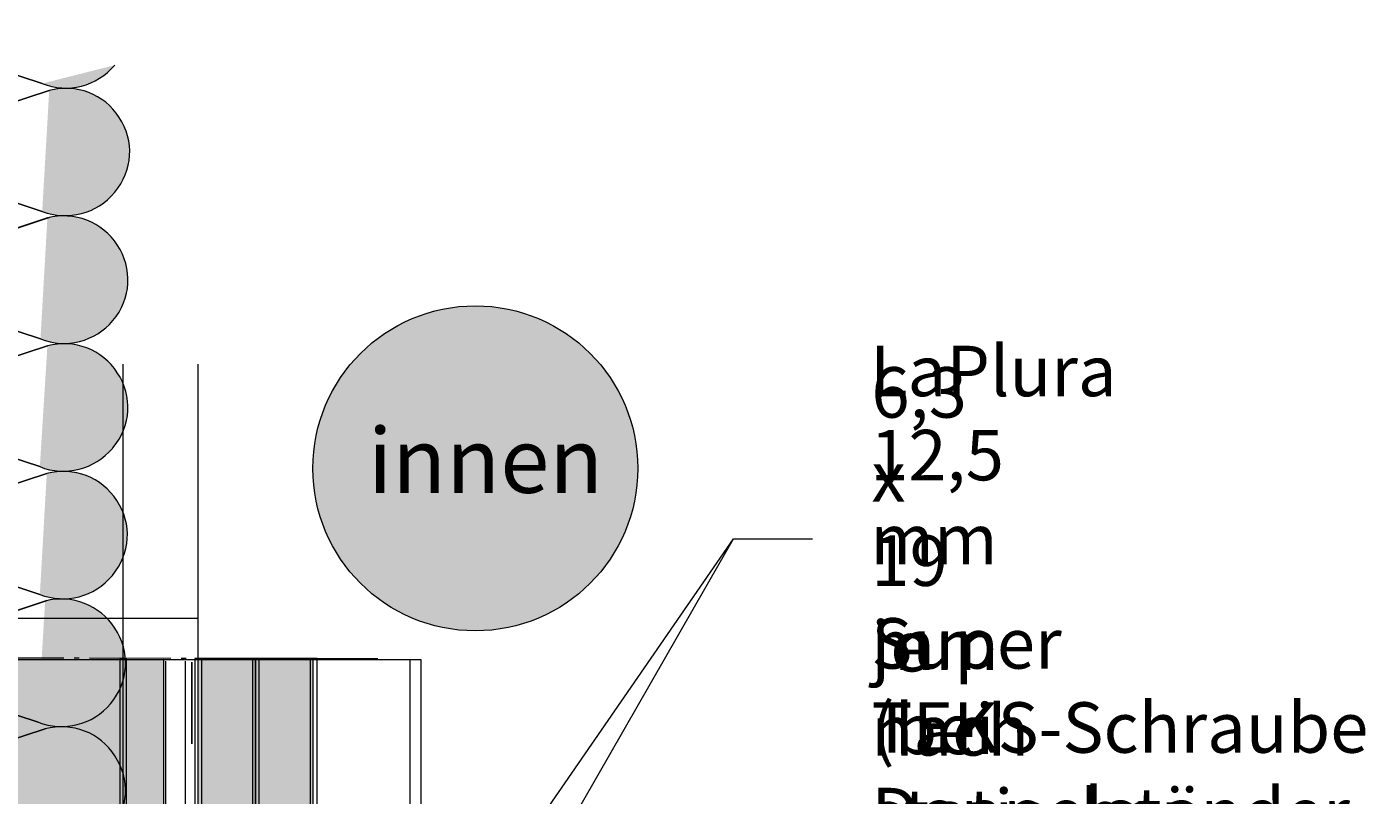
# Model space of a CAD drawing. Extents: x 1729 to 2156, y 1061 to 1443.
# Drawn here: x 1872 to 2005, y 1367 to 1442 of the extents above; entities that cross this region are included whole.
import ezdxf

# ---------------------------------------------------------------- set-up
doc = ezdxf.new("R2010")
doc.units = 0
doc.header["$MEASUREMENT"] = 0
for name, pattern in [('AI-Linetype-0', [16, 8, -8]), ('AI-Linetype-1', [16, 8, -8]), ('AI-Linetype-2', [16, 8, -8]), ('AI-Linetype-5', [10.5, 8, -1, 0.5, -1])]:
    doc.linetypes.add(name, pattern=pattern)
for name, color, linetype, lineweight in [('Dampfbremsfolie', 7, 'Continuous', 0), ('Ebene 1', 7, 'Continuous', 0), ('Hohlraumdämmung', 7, 'Continuous', 0), ('Pfeile', 7, 'Continuous', 0), ('Schnittkante', 7, 'Continuous', 0), ('Text', 7, 'Continuous', 0), ('Trockenbauschrauben', 7, 'Continuous', 0)]:
    doc.layers.add(name, color=color, linetype=linetype, lineweight=lineweight)
picture_1 = doc.add_image_def('image1.png', size_in_pixel=(64, 152))

# ---------------------------------------------------------------- blocks, each defined once
blk = doc.blocks.new('Block_1')
at = {"layer": 'Hohlraumdämmung'}
blk.add_lwpolyline([(1911.17, 1379.91), (1911.17, 1089.92), (1842.45, 1089.92), (1842.45, 1379.91)], close=True, dxfattribs=at)
image = blk.add_image(picture_1, insert=(1889.28, 1087.21), size_in_units=(50.92, 296.71), rotation=180, dxfattribs=at)
image.dxf.v_pixel = (0, 1.95204)
blk = doc.blocks.new('Block_0')
at = {"layer": 'Hohlraumdämmung'}
blk.add_lwpolyline([(1911.17, 1090.1), (1842.45, 1090.1), (1842.45, 1379.91), (1910.08, 1379.91), (1909.88, 1089.92)], close=True, dxfattribs=at)
blk.add_blockref('Block_1', (0, 0), dxfattribs=at)
blk = doc.blocks.new('Block_7')
at = {"layer": 'Hohlraumdämmung', "true_color": 0xfff7b2, "transparency": 33554687}
h = blk.add_hatch(color=51, dxfattribs=at)
h.dxf.hatch_style = 2
h.paths.add_polyline_path([(1856.98, 1442.02), (1873.97, 1436.46), (1856.98, 1442.02)])
h = blk.add_hatch(color=51, dxfattribs=at)
h.dxf.hatch_style = 2
edge = h.paths.add_edge_path()
edge.add_spline(control_points=[(1873.97, 1436.46), (1876.46, 1435.44), (1879.38, 1436.21), (1881.09, 1438.26)], knot_values=[0, 0, 0, 0, 1, 1, 1, 1], degree=3, periodic=0)
edge.add_line((1881.09, 1438.26), (1873.97, 1436.46))
h = blk.add_hatch(color=51, dxfattribs=at)
h.dxf.hatch_style = 2
edge = h.paths.add_edge_path()
edge.add_spline(control_points=[(1873.97, 1423.9), (1876.46, 1422.96), (1879.38, 1423.64), (1881.09, 1425.78), (1882.89, 1427.92), (1883.07, 1430.82), (1881.52, 1433.13), (1880.06, 1435.44), (1877.32, 1436.46), (1874.66, 1435.78)], knot_values=[0, 0, 0, 0, 1, 1, 1, 2, 2, 2, 3, 3, 3, 3], degree=3, periodic=0)
edge.add_line((1874.66, 1435.78), (1873.97, 1423.9))
h = blk.add_hatch(color=51, dxfattribs=at)
h.dxf.hatch_style = 2
edge = h.paths.add_edge_path()
edge.add_spline(control_points=[(1874.66, 1435.78), (1874.66, 1435.78), (1857.67, 1430.22), (1857.67, 1430.22), (1857.67, 1430.22), (1874.66, 1435.78), (1874.66, 1435.78)], knot_values=[0, 0, 0, 0, 1, 1, 1, 2, 2, 2, 2], degree=3, periodic=0)
h = blk.add_hatch(color=51, dxfattribs=at)
h.dxf.hatch_style = 2
edge = h.paths.add_edge_path()
edge.add_spline(control_points=[(1856.98, 1429.54), (1856.98, 1429.54), (1873.97, 1423.9), (1873.97, 1423.9), (1873.97, 1423.9), (1856.98, 1429.54), (1856.98, 1429.54)], knot_values=[0, 0, 0, 0, 1, 1, 1, 2, 2, 2, 2], degree=3, periodic=0)
h = blk.add_hatch(color=51, dxfattribs=at)
h.dxf.hatch_style = 2
edge = h.paths.add_edge_path()
edge.add_spline(control_points=[(1874.48, 1423.26), (1874.48, 1423.26), (1857.49, 1417.62), (1857.49, 1417.62), (1857.49, 1417.62), (1874.48, 1423.26), (1874.48, 1423.26)], knot_values=[0, 0, 0, 0, 1, 1, 1, 2, 2, 2, 2], degree=3, periodic=0)
h = blk.add_hatch(color=51, dxfattribs=at)
h.dxf.hatch_style = 2
edge = h.paths.add_edge_path()
edge.add_spline(control_points=[(1874.66, 1423.3), (1874.66, 1423.3), (1857.67, 1417.66), (1857.67, 1417.66), (1857.67, 1417.66), (1874.66, 1423.3), (1874.66, 1423.3)], knot_values=[0, 0, 0, 0, 1, 1, 1, 2, 2, 2, 2], degree=3, periodic=0)
h = blk.add_hatch(color=51, dxfattribs=at)
h.dxf.hatch_style = 2
edge = h.paths.add_edge_path()
edge.add_spline(control_points=[(1873.8, 1411.38), (1876.28, 1410.36), (1879.2, 1411.13), (1880.92, 1413.18), (1882.72, 1415.31), (1882.89, 1418.31), (1881.35, 1420.61), (1879.89, 1422.84), (1877.14, 1423.95), (1874.48, 1423.26)], knot_values=[0, 0, 0, 0, 1, 1, 1, 2, 2, 2, 3, 3, 3, 3], degree=3, periodic=0)
edge.add_line((1874.48, 1423.26), (1873.8, 1411.38))
h = blk.add_hatch(color=51, dxfattribs=at)
h.dxf.hatch_style = 2
edge = h.paths.add_edge_path()
edge.add_spline(control_points=[(1856.81, 1416.94), (1856.81, 1416.94), (1873.8, 1411.38), (1873.8, 1411.38), (1873.8, 1411.38), (1856.81, 1416.94), (1856.81, 1416.94)], knot_values=[0, 0, 0, 0, 1, 1, 1, 2, 2, 2, 2], degree=3, periodic=0)
h = blk.add_hatch(color=51, dxfattribs=at)
h.dxf.hatch_style = 2
edge = h.paths.add_edge_path()
edge.add_spline(control_points=[(1873.74, 1398.84), (1876.23, 1397.81), (1879.14, 1398.58), (1880.86, 1400.63), (1880.86, 1400.63), (1880.92, 1400.7), (1880.92, 1400.7), (1882.72, 1402.84), (1882.89, 1405.74), (1881.35, 1408.05), (1879.89, 1410.36), (1877.14, 1411.38), (1874.48, 1410.7)], knot_values=[0, 0, 0, 0, 1, 1, 1, 2, 2, 2, 3, 3, 3, 4, 4, 4, 4], degree=3, periodic=0)
edge.add_line((1874.48, 1410.7), (1873.74, 1398.84))
h = blk.add_hatch(color=51, dxfattribs=at)
h.dxf.hatch_style = 2
edge = h.paths.add_edge_path()
edge.add_spline(control_points=[(1874.48, 1410.7), (1874.48, 1410.7), (1857.49, 1405.15), (1857.49, 1405.15), (1857.49, 1405.15), (1874.48, 1410.7), (1874.48, 1410.7)], knot_values=[0, 0, 0, 0, 1, 1, 1, 2, 2, 2, 2], degree=3, periodic=0)
h = blk.add_hatch(color=51, dxfattribs=at)
h.dxf.hatch_style = 2
h.paths.add_polyline_path([(1856.75, 1404.39), (1873.74, 1398.84), (1856.75, 1404.39)])
h = blk.add_hatch(color=51, dxfattribs=at)
h.dxf.hatch_style = 2
edge = h.paths.add_edge_path()
edge.add_spline(control_points=[(1874.42, 1398.16), (1874.42, 1398.16), (1857.43, 1392.6), (1857.43, 1392.6), (1857.43, 1392.6), (1874.42, 1398.16), (1874.42, 1398.16)], knot_values=[0, 0, 0, 0, 1, 1, 1, 2, 2, 2, 2], degree=3, periodic=0)
h = blk.add_hatch(color=51, dxfattribs=at)
h.dxf.hatch_style = 2
edge = h.paths.add_edge_path()
edge.add_spline(control_points=[(1873.74, 1386.28), (1876.23, 1385.34), (1879.14, 1386.02), (1880.86, 1388.16), (1882.66, 1390.29), (1882.83, 1393.2), (1881.29, 1395.51), (1879.83, 1397.81), (1877.08, 1398.84), (1874.42, 1398.16)], knot_values=[0, 0, 0, 0, 1, 1, 1, 2, 2, 2, 3, 3, 3, 3], degree=3, periodic=0)
edge.add_line((1874.42, 1398.16), (1873.74, 1386.28))
h = blk.add_hatch(color=51, dxfattribs=at)
h.dxf.hatch_style = 2
edge = h.paths.add_edge_path()
edge.add_spline(control_points=[(1856.75, 1391.92), (1856.75, 1391.92), (1873.74, 1386.28), (1873.74, 1386.28), (1873.74, 1386.28), (1856.75, 1391.92), (1856.75, 1391.92)], knot_values=[0, 0, 0, 0, 1, 1, 1, 2, 2, 2, 2], degree=3, periodic=0)
h = blk.add_hatch(color=51, dxfattribs=at)
h.dxf.hatch_style = 2
edge = h.paths.add_edge_path()
edge.add_spline(control_points=[(1873.56, 1373.76), (1876.05, 1372.74), (1878.97, 1373.5), (1880.68, 1375.55), (1882.48, 1377.69), (1882.66, 1380.68), (1881.11, 1382.99), (1879.65, 1385.21), (1876.91, 1386.32), (1874.25, 1385.64)], knot_values=[0, 0, 0, 0, 1, 1, 1, 2, 2, 2, 3, 3, 3, 3], degree=3, periodic=0)
edge.add_line((1874.25, 1385.64), (1873.56, 1373.76))
h = blk.add_hatch(color=51, dxfattribs=at)
h.dxf.hatch_style = 2
edge = h.paths.add_edge_path()
edge.add_spline(control_points=[(1874.25, 1385.64), (1874.25, 1385.64), (1857.26, 1380), (1857.26, 1380), (1857.26, 1380), (1874.25, 1385.64), (1874.25, 1385.64)], knot_values=[0, 0, 0, 0, 1, 1, 1, 2, 2, 2, 2], degree=3, periodic=0)
h = blk.add_hatch(color=51, dxfattribs=at)
h.dxf.hatch_style = 2
edge = h.paths.add_edge_path()
edge.add_spline(control_points=[(1874.42, 1385.68), (1874.42, 1385.68), (1857.43, 1380.04), (1857.43, 1380.04), (1857.43, 1380.04), (1874.42, 1385.68), (1874.42, 1385.68)], knot_values=[0, 0, 0, 0, 1, 1, 1, 2, 2, 2, 2], degree=3, periodic=0)
h = blk.add_hatch(color=51, dxfattribs=at)
h.dxf.hatch_style = 2
edge = h.paths.add_edge_path()
edge.add_spline(control_points=[(1856.57, 1379.32), (1856.57, 1379.32), (1873.56, 1373.76), (1873.56, 1373.76), (1873.56, 1373.76), (1856.57, 1379.32), (1856.57, 1379.32)], knot_values=[0, 0, 0, 0, 1, 1, 1, 2, 2, 2, 2], degree=3, periodic=0)
h = blk.add_hatch(color=51, dxfattribs=at)
h.dxf.hatch_style = 2
edge = h.paths.add_edge_path()
edge.add_spline(control_points=[(1874.25, 1373.08), (1874.25, 1373.08), (1857.26, 1367.52), (1857.26, 1367.52), (1857.26, 1367.52), (1874.25, 1373.08), (1874.25, 1373.08)], knot_values=[0, 0, 0, 0, 1, 1, 1, 2, 2, 2, 2], degree=3, periodic=0)
h = blk.add_hatch(color=51, dxfattribs=at)
h.dxf.hatch_style = 2
edge = h.paths.add_edge_path()
edge.add_spline(control_points=[(1873.56, 1361.2), (1876.05, 1360.26), (1878.97, 1360.94), (1880.68, 1363.08), (1882.48, 1365.21), (1882.66, 1368.12), (1881.11, 1370.43), (1879.65, 1372.74), (1876.91, 1373.76), (1874.25, 1373.08)], knot_values=[0, 0, 0, 0, 1, 1, 1, 2, 2, 2, 3, 3, 3, 3], degree=3, periodic=0)
edge.add_line((1874.25, 1373.08), (1873.56, 1361.2))
h = blk.add_hatch(color=51, dxfattribs=at)
h.dxf.hatch_style = 2
edge = h.paths.add_edge_path()
edge.add_spline(control_points=[(1856.57, 1366.84), (1856.57, 1366.84), (1873.56, 1361.2), (1873.56, 1361.2), (1873.56, 1361.2), (1856.57, 1366.84), (1856.57, 1366.84)], knot_values=[0, 0, 0, 0, 1, 1, 1, 2, 2, 2, 2], degree=3, periodic=0)
at = {"layer": 'Hohlraumdämmung', "color": 18, "lineweight": 9, "true_color": 0x010000}
for points in [[(1856.98, 1442.02), (1873.97, 1436.46), (1856.98, 1442.02)], [(1856.75, 1404.39), (1873.74, 1398.84), (1856.75, 1404.39)]]:
    blk.add_lwpolyline(points, dxfattribs=at)
blk.add_open_spline([(1873.97, 1436.46), (1876.46, 1435.44), (1879.38, 1436.21), (1881.09, 1438.26)], degree=3, dxfattribs=at)
for points, knots in [([(1873.97, 1423.9), (1876.46, 1422.96), (1879.38, 1423.64), (1881.09, 1425.78), (1882.89, 1427.92), (1883.07, 1430.82), (1881.52, 1433.13), (1880.06, 1435.44), (1877.32, 1436.46), (1874.66, 1435.78)], [0, 0, 0, 0, 1, 1, 1, 2, 2, 2, 3, 3, 3, 3]), ([(1874.66, 1435.78), (1874.66, 1435.78), (1857.67, 1430.22), (1857.67, 1430.22), (1857.67, 1430.22), (1874.66, 1435.78), (1874.66, 1435.78)], [0, 0, 0, 0, 1, 1, 1, 2, 2, 2, 2]), ([(1856.98, 1429.54), (1856.98, 1429.54), (1873.97, 1423.9), (1873.97, 1423.9), (1873.97, 1423.9), (1856.98, 1429.54), (1856.98, 1429.54)], [0, 0, 0, 0, 1, 1, 1, 2, 2, 2, 2]), ([(1874.48, 1423.26), (1874.48, 1423.26), (1857.49, 1417.62), (1857.49, 1417.62), (1857.49, 1417.62), (1874.48, 1423.26), (1874.48, 1423.26)], [0, 0, 0, 0, 1, 1, 1, 2, 2, 2, 2]), ([(1874.66, 1423.3), (1874.66, 1423.3), (1857.67, 1417.66), (1857.67, 1417.66), (1857.67, 1417.66), (1874.66, 1423.3), (1874.66, 1423.3)], [0, 0, 0, 0, 1, 1, 1, 2, 2, 2, 2]), ([(1873.8, 1411.38), (1876.28, 1410.36), (1879.2, 1411.13), (1880.92, 1413.18), (1882.72, 1415.31), (1882.89, 1418.31), (1881.35, 1420.61), (1879.89, 1422.84), (1877.14, 1423.95), (1874.48, 1423.26)], [0, 0, 0, 0, 1, 1, 1, 2, 2, 2, 3, 3, 3, 3]), ([(1856.81, 1416.94), (1856.81, 1416.94), (1873.8, 1411.38), (1873.8, 1411.38), (1873.8, 1411.38), (1856.81, 1416.94), (1856.81, 1416.94)], [0, 0, 0, 0, 1, 1, 1, 2, 2, 2, 2]), ([(1873.74, 1398.84), (1876.23, 1397.81), (1879.14, 1398.58), (1880.86, 1400.63), (1880.86, 1400.63), (1880.92, 1400.7), (1880.92, 1400.7), (1882.72, 1402.84), (1882.89, 1405.74), (1881.35, 1408.05), (1879.89, 1410.36), (1877.14, 1411.38), (1874.48, 1410.7)], [0, 0, 0, 0, 1, 1, 1, 2, 2, 2, 3, 3, 3, 4, 4, 4, 4]), ([(1874.48, 1410.7), (1874.48, 1410.7), (1857.49, 1405.15), (1857.49, 1405.15), (1857.49, 1405.15), (1874.48, 1410.7), (1874.48, 1410.7)], [0, 0, 0, 0, 1, 1, 1, 2, 2, 2, 2]), ([(1874.42, 1398.16), (1874.42, 1398.16), (1857.43, 1392.6), (1857.43, 1392.6), (1857.43, 1392.6), (1874.42, 1398.16), (1874.42, 1398.16)], [0, 0, 0, 0, 1, 1, 1, 2, 2, 2, 2]), ([(1873.74, 1386.28), (1876.23, 1385.34), (1879.14, 1386.02), (1880.86, 1388.16), (1882.66, 1390.29), (1882.83, 1393.2), (1881.29, 1395.51), (1879.83, 1397.81), (1877.08, 1398.84), (1874.42, 1398.16)], [0, 0, 0, 0, 1, 1, 1, 2, 2, 2, 3, 3, 3, 3]), ([(1856.75, 1391.92), (1856.75, 1391.92), (1873.74, 1386.28), (1873.74, 1386.28), (1873.74, 1386.28), (1856.75, 1391.92), (1856.75, 1391.92)], [0, 0, 0, 0, 1, 1, 1, 2, 2, 2, 2]), ([(1873.56, 1373.76), (1876.05, 1372.74), (1878.97, 1373.5), (1880.68, 1375.55), (1882.48, 1377.69), (1882.66, 1380.68), (1881.11, 1382.99), (1879.65, 1385.21), (1876.91, 1386.32), (1874.25, 1385.64)], [0, 0, 0, 0, 1, 1, 1, 2, 2, 2, 3, 3, 3, 3]), ([(1874.25, 1385.64), (1874.25, 1385.64), (1857.26, 1380), (1857.26, 1380), (1857.26, 1380), (1874.25, 1385.64), (1874.25, 1385.64)], [0, 0, 0, 0, 1, 1, 1, 2, 2, 2, 2]), ([(1874.42, 1385.68), (1874.42, 1385.68), (1857.43, 1380.04), (1857.43, 1380.04), (1857.43, 1380.04), (1874.42, 1385.68), (1874.42, 1385.68)], [0, 0, 0, 0, 1, 1, 1, 2, 2, 2, 2]), ([(1856.57, 1379.32), (1856.57, 1379.32), (1873.56, 1373.76), (1873.56, 1373.76), (1873.56, 1373.76), (1856.57, 1379.32), (1856.57, 1379.32)], [0, 0, 0, 0, 1, 1, 1, 2, 2, 2, 2]), ([(1874.25, 1373.08), (1874.25, 1373.08), (1857.26, 1367.52), (1857.26, 1367.52), (1857.26, 1367.52), (1874.25, 1373.08), (1874.25, 1373.08)], [0, 0, 0, 0, 1, 1, 1, 2, 2, 2, 2]), ([(1873.56, 1361.2), (1876.05, 1360.26), (1878.97, 1360.94), (1880.68, 1363.08), (1882.48, 1365.21), (1882.66, 1368.12), (1881.11, 1370.43), (1879.65, 1372.74), (1876.91, 1373.76), (1874.25, 1373.08)], [0, 0, 0, 0, 1, 1, 1, 2, 2, 2, 3, 3, 3, 3]), ([(1856.57, 1366.84), (1856.57, 1366.84), (1873.56, 1361.2), (1873.56, 1361.2), (1873.56, 1361.2), (1856.57, 1366.84), (1856.57, 1366.84)], [0, 0, 0, 0, 1, 1, 1, 2, 2, 2, 2])]:
    blk.add_open_spline(points, degree=3, knots=knots, dxfattribs=at)
blk = doc.blocks.new('Block_6')
at = {"layer": 'Hohlraumdämmung', "true_color": 0xfff7b2, "transparency": 33554687}
h = blk.add_hatch(color=51, dxfattribs=at)
h.dxf.hatch_style = 2
h.paths.add_polyline_path([(1845.17, 1379.9), (1885.9, 1379.93), (1885.9, 1290.3), (1845.1, 1290.38)])
at = {"layer": 'Hohlraumdämmung'}
blk.add_lwpolyline([(1845.17, 1379.9), (1885.9, 1379.93), (1885.9, 1290.3), (1845.1, 1290.38)], close=True, dxfattribs=at)
blk.add_blockref('Block_7', (0, 0), dxfattribs=at)
blk = doc.blocks.new('Block_16')
at = {"layer": 'Ebene 1'}
blk.add_lwpolyline([(1881.59, 1288.33), (1882.26, 1288.33), (1882.26, 1380), (1881.59, 1380)], close=True, dxfattribs=at)
at = {"layer": 'Ebene 1', "color": 250, "lineweight": 15, "true_color": 0x1d1d1b}
blk.add_open_spline([(1881.88, 1408.89), (1881.88, 1408.89), (1881.88, 1288.71), (1881.88, 1288.71)], degree=3, dxfattribs=at)
blk.add_open_spline([(1881.88, 1408.89), (1881.88, 1408.89), (1881.88, 1288.71), (1881.88, 1288.71)], degree=3, dxfattribs=at)
blk = doc.blocks.new('Block_38')
at = {"layer": 'Ebene 1', "color": 250, "lineweight": 15, "true_color": 0x1d1d1b}
blk.add_lwpolyline([(1889.68, 1408.89)], dxfattribs=at)
at = {"layer": 'Ebene 1'}
blk.add_lwpolyline([(1888.97, 1297.64), (1889.64, 1297.64), (1889.64, 1380), (1888.97, 1380)], close=True, dxfattribs=at)
blk = doc.blocks.new('Block_39')
at = {"layer": 'Ebene 1', "color": 250, "lineweight": 15, "true_color": 0x1d1d1b}
blk.add_lwpolyline([(1895.34, 1408.89)], dxfattribs=at)
at = {"layer": 'Ebene 1'}
blk.add_lwpolyline([(1894.63, 1297.64), (1895.3, 1297.64), (1895.3, 1380), (1894.63, 1380)], close=True, dxfattribs=at)
blk = doc.blocks.new('Block_40')
at = {"layer": 'Ebene 1', "color": 250, "lineweight": 15, "true_color": 0x1d1d1b}
blk.add_line((1889.26, 1408.89), (1889.26, 1299.36), dxfattribs=at)
at = {"layer": 'Ebene 1'}
blk.add_lwpolyline([(1888.97, 1297.64), (1889.64, 1297.64), (1889.64, 1380), (1888.97, 1380)], close=True, dxfattribs=at)
blk = doc.blocks.new('Block_41')
at = {"layer": 'Ebene 1', "color": 250, "lineweight": 15, "true_color": 0x1d1d1b}
blk.add_lwpolyline([(1895.34, 1408.89)], dxfattribs=at)
at = {"layer": 'Ebene 1'}
blk.add_lwpolyline([(1894.63, 1297.64), (1895.3, 1297.64), (1895.3, 1380), (1894.63, 1380)], close=True, dxfattribs=at)
blk = doc.blocks.new('Block_42')
at = {"layer": 'Ebene 1', "color": 250, "lineweight": 15, "true_color": 0x1d1d1b}
blk.add_lwpolyline([(1895.34, 1408.89)], dxfattribs=at)
at = {"layer": 'Ebene 1'}
blk.add_lwpolyline([(1894.63, 1297.64), (1895.3, 1297.64), (1895.3, 1380), (1894.63, 1380)], close=True, dxfattribs=at)
blk = doc.blocks.new('Block_155')
at = {"layer": 'Trockenbauschrauben', "true_color": 0xe6007e, "transparency": 33554687}
h = blk.add_hatch(color=230, dxfattribs=at)
h.dxf.hatch_style = 2
edge = h.paths.add_edge_path()
edge.add_arc((1916.52, 1398.67), 15.96, 0, 360)
at = {"layer": 'Trockenbauschrauben'}
blk.add_circle((1916.52, 1398.67), 15.96, dxfattribs=at)
at = {"layer": 'Trockenbauschrauben', "insert": (1905.97, 1396.26), "char_height": 0.2, "attachment_point": 7}
blk.add_mtext('\\C7;\\c16777215;\\FHumanist 777 Light BT Regular|b0|i0|c1;\\H6.372000;\\W1.000000;innen', dxfattribs=at)

msp = doc.modelspace()

# ---------------------------------------------------------------- hatches: boundary and pattern name
at = {"layer": 'Ebene 1', "true_color": 0xf6f6f6, "transparency": 33554687}
h = msp.add_hatch(color=7, dxfattribs=at)
h.dxf.hatch_style = 2
h.paths.add_polyline_path([(1889.26, 1299.36), (1894.92, 1299.36), (1894.92, 1380), (1889.26, 1380)])
h = msp.add_hatch(color=7, dxfattribs=at)
h.dxf.hatch_style = 2
h.paths.add_polyline_path([(1894.92, 1299.36), (1897.76, 1299.36), (1900.58, 1302.36), (1900.58, 1380), (1894.92, 1380)])

# ---------------------------------------------------------------- linework, layer by layer
at = {"layer": 'Dampfbremsfolie', "color": 7, "linetype": 'AI-Linetype-0', "lineweight": 25, "true_color": 0xffffff}
msp.add_line((1888.67, 1379.62), (1888.59, 1090.42), dxfattribs=at)
at = {"layer": 'Dampfbremsfolie', "color": 250, "linetype": 'AI-Linetype-1', "lineweight": 25, "true_color": 0x1d1d1b}
msp.add_line((1888.67, 1379.62), (1888.59, 1090.42), dxfattribs=at)
at = {"layer": 'Dampfbremsfolie', "color": 250, "linetype": 'AI-Linetype-2', "lineweight": 25, "true_color": 0x1d1d1b}
msp.add_line((1888.67, 1379.62), (1888.59, 1090.42), dxfattribs=at)
at = {"layer": 'Ebene 1', "color": 250, "lineweight": 15, "true_color": 0x1d1d1b}
for p, q in [((1886.09, 1379.74), (1886.09, 1286.78)), ((1888.03, 1379.74), (1888.03, 1286.78)), ((1894.92, 1379.84), (1894.92, 1299.36)), ((1900.58, 1302.3), (1900.58, 1379.95))]:
    msp.add_line(p, q, dxfattribs=at)
at = {"layer": 'Ebene 1'}
for points in [[(1889.26, 1299.36), (1894.92, 1299.36), (1894.92, 1380), (1889.26, 1380)], [(1894.92, 1299.36), (1897.76, 1299.36), (1900.58, 1302.36), (1900.58, 1380), (1894.92, 1380)], [(1900.29, 1297.64), (1900.97, 1297.64), (1900.97, 1380), (1900.29, 1380)]]:
    msp.add_lwpolyline(points, close=True, dxfattribs=at)
at = {"layer": 'Pfeile', "color": 250, "lineweight": 9, "true_color": 0x1d1d1b}
msp.add_line((1897.76, 1314.77), (1941.87, 1391.76), dxfattribs=at)
msp.add_open_spline([(1891.99, 1319.43), (1891.99, 1319.43), (1941.87, 1391.76), (1941.87, 1391.76), (1941.87, 1391.76), (1949.63, 1391.76), (1949.63, 1391.76)], degree=3, knots=[0, 0, 0, 0, 1, 1, 1, 2, 2, 2, 2], dxfattribs=at)
at = {"layer": 'Schnittkante', "color": 250, "linetype": 'AI-Linetype-5', "lineweight": 9, "true_color": 0x1d1d1b}
msp.add_line((1826.11, 1380.14), (1906.93, 1380), dxfattribs=at)

# ---------------------------------------------------------------- block references
at = {"layer": 'Ebene 1'}
for name in ['Block_16', 'Block_38', 'Block_40', 'Block_39', 'Block_41', 'Block_42']:
    msp.add_blockref(name, (0, 0), dxfattribs=at)
at = {"layer": 'Hohlraumdämmung'}
for name in ['Block_6', 'Block_0']:
    msp.add_blockref(name, (0, 0), dxfattribs=at)
at = {"layer": 'Trockenbauschrauben'}
msp.add_blockref('Block_155', (0, 0), dxfattribs=at)

# ---------------------------------------------------------------- texts
at = {"layer": 'Text', "char_height": 0.2, "attachment_point": 7}
for s, insert in [('\\C250;\\c1776925;\\FHumanist 777 Light BT Regular|b0|i0|c1;\\H4.956000;\\W1.000000;LaPlura 12,5 mm', (1955.31, 1389.23)), ('\\C250;\\c1776925;\\FHumanist 777 Light BT Regular|b0|i0|c1;\\H4.956000;\\W1.000000;6,3 x 19 mm (bei Doppelständer, ^C', (1955.43, 1362.34)), ('\\C250;\\c1776925;\\FHumanist 777 Light BT Regular|b0|i0|c1;\\H4.956000;\\W1.000000;je nach statischen Anforderungen)', (1955.43, 1353.94)), ('\\C250;\\c1776925;\\FHumanist 777 Light BT Regular|b0|i0|c1;\\H4.956000;\\W1.000000;Super TEKS-Schraube ^C', (1955.43, 1370.74))]:
    msp.add_mtext(s, dxfattribs=dict(at, insert=insert))

doc.saveas('drawing.dxf')
